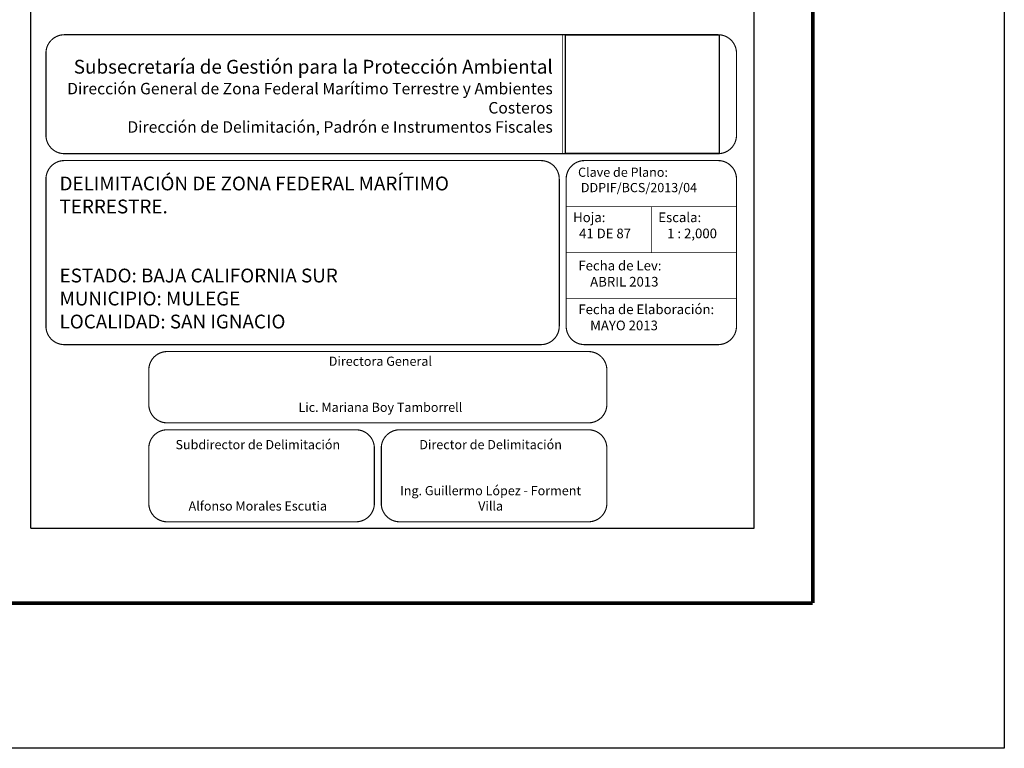
# Model space of a CAD drawing. Units: inches. Extents: x 297304 to 299704, y 2987343 to 2989143.
# Drawn here: x 299277 to 299704, y 2987343 to 2987660 of the extents above; entities that cross this region are included whole.
import ezdxf

# ---------------------------------------------------------------- set-up
doc = ezdxf.new("R2010")
doc.units = ezdxf.units.IN
doc.header["$LTSCALE"] = 40
doc.header["$MEASUREMENT"] = 0
doc.linetypes.add('CENTRO1', pattern=[0.44, 0.2, -0.08, 0.08, -0.08])
doc.layers.add('Lomo', color=7, linetype='Continuous')
doc.styles.add('ROMANS', font='romans.shx')
picture_1 = doc.add_image_def('image2.jpg', size_in_pixel=(1000, 773))

msp = doc.modelspace()

# ---------------------------------------------------------------- linework, layer by layer
at = {"layer": 'Lomo', "color": 7}
for p, q in [((299281.52, 2987438.51, 6.95), (299281.52, 2989036.14, 6.95)), ((299595.81, 2987438.51, 6.95), (299595.81, 2989036.14, 6.95)), ((299281.52, 2987438.51, 6.95), (299595.81, 2987438.51, 6.95))]:
    msp.add_line(p, q, dxfattribs=at)
at = {"layer": 'Lomo', "color": 255, "linetype": 'Continuous', "elevation": 9.27}
msp.add_lwpolyline([(297304.49, 2989142.89), (299704.49, 2989142.89), (299704.49, 2987342.89), (297304.49, 2987342.89)], close=True, dxfattribs=at)
at = {"layer": 'Lomo', "color": 7, "linetype": 'Continuous', "const_width": 1.6, "elevation": 6.95}
for points in [[(299621.3, 2987405.99), (299621.3, 2989067.29)], [(297369.45, 2987405.99), (299621.3, 2987405.99)]]:
    msp.add_lwpolyline(points, dxfattribs=at)
at = {"layer": 'Lomo', "linetype": 'Continuous', "const_width": 0.5, "elevation": 26.95}
for points in [[(299288.14, 2987609.33), (299288.14, 2987645.02, -0.414214), (299296.14, 2987653.02), (299580.14, 2987653.02, -0.414214), (299588.14, 2987645.02), (299588.14, 2987609.33, -0.414214), (299580.14, 2987601.33), (299296.14, 2987601.33, -0.414214)], [(299481.52, 2987518.33), (299296.14, 2987518.33, -0.414214), (299288.14, 2987526.33), (299288.14, 2987590.33, -0.414214), (299296.14, 2987598.33), (299481.52, 2987598.33), (299503.14, 2987598.33, -0.414214), (299511.14, 2987590.33), (299511.14, 2987526.33, -0.414214), (299503.14, 2987518.33)], [(299514.14, 2987590.33, -0.414214), (299522.14, 2987598.33), (299580.14, 2987598.33, -0.414214), (299588.14, 2987590.33), (299588.14, 2987526.33, -0.414214), (299580.14, 2987518.33), (299522.14, 2987518.33, -0.414214), (299514.14, 2987526.33)], [(299332.81, 2987507.33, -0.414214), (299340.81, 2987515.33), (299523.81, 2987515.33, -0.414214), (299531.81, 2987507.33), (299531.81, 2987492.33, -0.414214), (299523.81, 2987484.33), (299340.81, 2987484.33, -0.414214), (299332.81, 2987492.33)], [(299332.81, 2987473.33, -0.414214), (299340.81, 2987481.33), (299422.81, 2987481.33, -0.414214), (299430.81, 2987473.33), (299430.81, 2987449.33, -0.414214), (299422.81, 2987441.33), (299340.81, 2987441.33, -0.414214), (299332.81, 2987449.33)], [(299433.81, 2987473.33, -0.414214), (299441.81, 2987481.33), (299523.81, 2987481.33, -0.414214), (299531.81, 2987473.33), (299531.81, 2987449.33, -0.414214), (299523.81, 2987441.33), (299441.81, 2987441.33, -0.414214), (299433.81, 2987449.33)]]:
    msp.add_lwpolyline(points, format="xyb", close=True, dxfattribs=at)
at = {"layer": 'Lomo', "linetype": 'Continuous', "const_width": 0.3}
for points, elevation in [([(299512.64, 2987653.02), (299512.64, 2987601.33)], 26.95), ([(299588.14, 2987578.33), (299514.14, 2987578.33)], 6.95), ([(299551.14, 2987578.33), (299551.14, 2987558.33)], 6.95), ([(299588.14, 2987558.33), (299514.14, 2987558.33)], 6.95), ([(299588.14, 2987538.33), (299514.14, 2987538.33)], 6.95)]:
    msp.add_lwpolyline(points, dxfattribs=dict(at, elevation=elevation))

# ---------------------------------------------------------------- texts
at = {"layer": 'Lomo', "linetype": 'CENTRO1'}
for s, insert, char_height, width, attachment_point in [('{\\fArial|b0|i0|c0|p34;Subsecretaría de Gestión para la Protección Ambiental\\P\\H0.8334x;Dirección General de Zona Federal Marítimo Terrestre y Ambientes Costeros\\PDirección de Delimitación, Padrón e Instrumentos Fiscales\\Ftxt.shx|c0;}', (299508.32, 2987642.11, 6.95), 6, 218.5552, 3), ('{\\fCentury Gothic|b0|i0|c0|p34;Clave de Plano:\\P DDPIF/BCS/2013/04  }', (299519.3, 2987595.26, 8.69), 4, 66.0608, 1), ('{\\fCentury Gothic|b0|i0|c0|p34;Hoja:\\P  41 DE 87  }', (299517.16, 2987575.76, -13.05), 4.2, 65.0712, 1), ('{\\fCentury Gothic|b0|i0|c0|p34;Escala:\\P   1 : 2,000}', (299554.16, 2987575.76, -13.05), 4.2, 65.0712, 1), ('{\\fCentury Gothic|b0|i0|c0|p34;Fecha de Lev:\\P    ABRIL 2013  }', (299519.43, 2987554.78, 9.27), 4.2, 66.0608, 1), ('{\\fCentury Gothic|b0|i0|c0|p34;Fecha de Elaboración:\\P    MAYO 2013   }', (299519.43, 2987535.78, 9.27), 4.2, 66.0608, 1), ('{\\fCentury Gothic|b0|i0|c0|p34;Directora General\\P\\P\\PLic. Mariana Boy Tamborrell}', (299433.42, 2987513.12, 6.95), 4, 182.6342, 2), ('{\\fCentury Gothic|b0|i0|c0|p34;Subdirector de Delimitación\\P\\P\\P\\PAlfonso Morales Escutia}', (299380.17, 2987476.88, 9.27), 4, 90.248, 2), ('\\fCentury Gothic|b0|i0|c0|p34;Director de Delimitación\\P\\P\\PIng. Guillermo López - Forment Villa', (299481.32, 2987476.88, 9.27), 4, 90.248, 2)]:
    msp.add_mtext(s, dxfattribs=dict(at, insert=insert, char_height=char_height, width=width, attachment_point=attachment_point))
at = {"layer": 'Lomo', "linetype": 'CENTRO1', "insert": (299294.04, 2987591.37, 6.95), "char_height": 6, "width": 214.9144, "attachment_point": 1, "style": 'ROMANS'}
msp.add_mtext('{\\fArial|b0|i0|c0|p34;DELIMITACIÓN DE ZONA FEDERAL MARÍTIMO TERRESTRE.\\P\\P\\PESTADO: BAJA CALIFORNIA SUR\\PMUNICIPIO: MULEGE \\PLOCALIDAD: SAN IGNACIO}', dxfattribs=at)

# ---------------------------------------------------------------- referenced raster images: frames only (the image files are external)
at = {"layer": 'Lomo'}
image = msp.add_image(picture_1, insert=(299513.85, 2987601.38, 26.95), size_in_units=(66.83, 51.66), dxfattribs=at)
image.dxf.flags = 7

doc.saveas('drawing.dxf')
